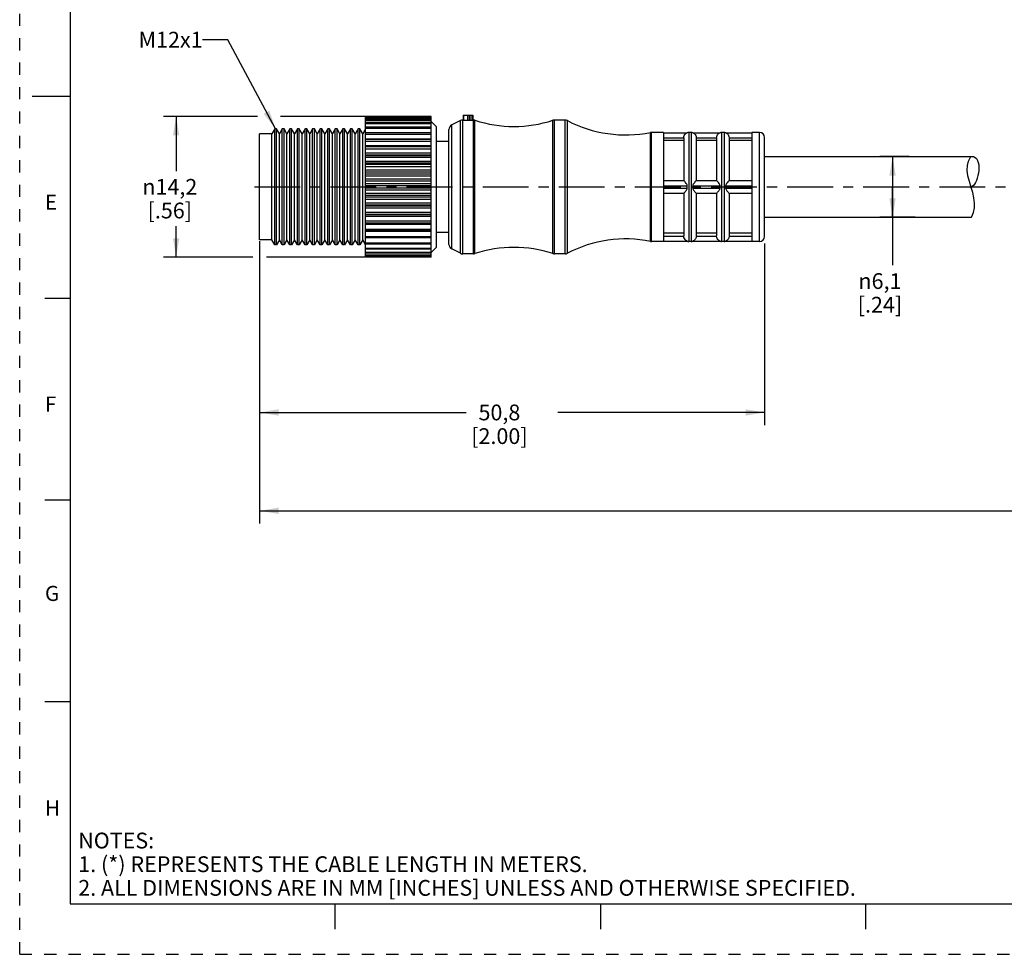
# Model space of a CAD drawing. Units: inches. Extents: x 0 to 22, y 0 to 17.
# Drawn here: x 0 to 9.8, y 0 to 9.3 of the extents above; entities that cross this region are included whole.
import ezdxf

# ---------------------------------------------------------------- set-up
doc = ezdxf.new("R2010")
doc.units = ezdxf.units.IN
doc.header["$LTSCALE"] = 1.21
doc.header["$MEASUREMENT"] = 0
doc.linetypes.add('CENTER', pattern=[0.6, 0.375, -0.075, 0.075, -0.075])
doc.linetypes.add('HIDDEN', pattern=[0.2, 0.1, -0.1])
doc.layers.get('0').update_dxf_attribs({"linetype": 'CONTINUOUS'})
doc.layers.add('AXIS_PART', color=7, linetype='CONTINUOUS')
doc.layers.add('DEFAULT_2', color=8, linetype='HIDDEN')
doc.styles.get("Standard").update_dxf_attribs({"font": 'txt', "width": 0.8})
doc.styles.add('TEXTSTYLE_1', font='gdt', dxfattribs={"width": 0.8})
doc.styles.add('TEXTSTYLE_2', font='txt')
doc.dimstyles.new('DIMSTYLE_1', dxfattribs={"dimtxt": 0.15625, "dimasz": 0.1875, "dimexe": 0.18, "dimexo": 0.0625, "dimgap": 0.09, "dimtad": 0, "dimtih": 1, "dimtoh": 1, "dimlfac": 0.4, "dimzin": 4, "dimdsep": 46, "dimtxsty": 'STANDARD', "dimblk": '_FILLED', "dimblk1": '_FILLED', "dimblk2": '_FILLED', "dimcen": 0.09, "dimadec": 0, "dimazin": 0, "dimtp": 0.05, "dimtm": 0.05, "dimtfac": 1, "dimtofl": 0, "dimtmove": 0, "dimatfit": 3, "dimldrblk": '_FILLED', "dimfxl": 1, "dimtolj": 1, "dimtzin": 4, "dimarcsym": 0})
doc.dimstyles.get("Standard").update_dxf_attribs({"dimtxt": 0.15625, "dimasz": 0.1875, "dimexe": 0.18, "dimexo": 0.0625, "dimgap": 0.09, "dimtad": 0, "dimtih": 1, "dimtoh": 1, "dimzin": 4, "dimdsep": 46, "dimtxsty": 'STANDARD', "dimblk": '_FILLED', "dimblk1": '_FILLED', "dimblk2": '_FILLED', "dimcen": 0.09, "dimadec": 0, "dimazin": 0, "dimtol": 1, "dimtp": 0.05, "dimtm": 0.05, "dimtfac": 1, "dimtofl": 0, "dimtmove": 0, "dimatfit": 3, "dimldrblk": '_FILLED', "dimfxl": 1, "dimtolj": 1, "dimtzin": 4, "dimarcsym": 0})

# ---------------------------------------------------------------- blocks, each defined once
blk = doc.blocks.new('_FILLED')
at = {"color": 0, "linetype": 'BYBLOCK'}
blk.add_solid([(0, 0), (-1, 0.167), (-1, -0.167)], dxfattribs=at)
blk = doc.blocks.new('*D0')
at = {"color": 2, "linetype": 'CONTINUOUS'}
for p, q in [((2.3533, 8.2988), (1.4241, 8.2988)), ((1.5491, 8.2988), (1.5491, 7.7584)), ((3.4225, 8.2988), (2.5838, 8.2988)), ((1.5491, 6.9055), (1.5491, 7.2115)), ((2.3084, 6.9055), (1.4241, 6.9055)), ((3.4181, 6.9055), (2.4434, 6.9055))]:
    blk.add_line(p, q, dxfattribs=at)
at = {"color": 2, "linetype": 'CONTINUOUS', "xscale": 0.1875, "yscale": 0.1875, "zscale": 0.1875}
for p, rotation in [((1.5491, 8.2988), 90), ((1.5491, 6.9055), 270)]:
    blk.add_blockref('_FILLED', p, dxfattribs=dict(at, rotation=rotation))
at = {"color": 2, "linetype": 'CONTINUOUS', "insert": (1.4866, 7.6803), "char_height": 0.15625, "width": 0.708333, "attachment_point": 2, "line_spacing_factor": 0.9, "style": 'TEXTSTYLE_1'}
blk.add_mtext('{\\Fgdt;n}\\Ftxt;14,2\\P[.56]', dxfattribs=at)
blk = doc.blocks.new('*D2')
at = {"color": 2, "linetype": 'CONTINUOUS'}
for p, q in [((2.3754, 7.0651), (2.3754, 5.2424)), ((7.3754, 7.0417), (7.3754, 5.2424)), ((2.3754, 5.3674), (4.4223, 5.3674)), ((7.3754, 5.3674), (5.3285, 5.3674))]:
    blk.add_line(p, q, dxfattribs=at)
at = {"color": 2, "linetype": 'CONTINUOUS', "xscale": 0.1875, "yscale": 0.1875, "zscale": 0.1875, "rotation": 180}
blk.add_blockref('_FILLED', (2.3754, 5.3674), dxfattribs=at)
at = {"color": 2, "linetype": 'CONTINUOUS', "xscale": 0.1875, "yscale": 0.1875, "zscale": 0.1875}
blk.add_blockref('_FILLED', (7.3754, 5.3674), dxfattribs=at)
at = {"color": 2, "linetype": 'CONTINUOUS', "insert": (4.7504, 5.4455), "char_height": 0.15625, "width": 0.75, "attachment_point": 2, "line_spacing_factor": 0.9}
blk.add_mtext('50,8\\P[2.00]', dxfattribs=at)
blk = doc.blocks.new('*D4')
at = {"color": 2, "linetype": 'CONTINUOUS'}
for p, q in [((8.8088, 7.9013), (8.5186, 7.9013)), ((8.6436, 7.9013), (8.6436, 7.6013)), ((8.6436, 7.3013), (8.6436, 7.6013)), ((8.6436, 7.6013), (8.6436, 6.8251)), ((8.8686, 7.3013), (8.5186, 7.3013))]:
    blk.add_line(p, q, dxfattribs=at)
at = {"color": 2, "linetype": 'CONTINUOUS', "xscale": 0.1875, "yscale": 0.1875, "zscale": 0.1875}
for p, rotation in [((8.6436, 7.9013), 90), ((8.6436, 7.3013), 270)]:
    blk.add_blockref('_FILLED', p, dxfattribs=dict(at, rotation=rotation))
at = {"color": 2, "linetype": 'CONTINUOUS', "insert": (8.5186, 6.747), "char_height": 0.15625, "width": 0.625, "attachment_point": 2, "line_spacing_factor": 0.9, "style": 'TEXTSTYLE_1'}
blk.add_mtext('{\\Fgdt;n}\\Ftxt;6,1\\P[.24]', dxfattribs=at)
blk = doc.blocks.new('*D5')
at = {"color": 2, "linetype": 'CONTINUOUS'}
for p, q in [((19.7646, 7.1513), (19.7646, 4.2682)), ((2.3754, 7.0138), (2.3754, 4.2682)), ((2.3754, 4.3932), (10.3669, 4.3932)), ((19.7646, 4.3932), (11.7731, 4.3932))]:
    blk.add_line(p, q, dxfattribs=at)
at = {"color": 2, "linetype": 'CONTINUOUS', "xscale": 0.1875, "yscale": 0.1875, "zscale": 0.1875, "rotation": 180}
blk.add_blockref('_FILLED', (2.3754, 4.3932), dxfattribs=at)
at = {"color": 2, "linetype": 'CONTINUOUS', "xscale": 0.1875, "yscale": 0.1875, "zscale": 0.1875}
blk.add_blockref('_FILLED', (19.7646, 4.3932), dxfattribs=at)
at = {"color": 2, "linetype": 'CONTINUOUS', "insert": (11.07, 4.4713), "char_height": 0.15625, "width": 1.25, "attachment_point": 2, "line_spacing_factor": 0.9}
blk.add_mtext('*METER\\PSEE NOTE 1', dxfattribs=at)

msp = doc.modelspace()

# ---------------------------------------------------------------- linework, layer by layer
at = {"color": 7, "linetype": 'CONTINUOUS'}
for p, q in [((0.5, 16.5), (0.5, 0.5)), ((0.125, 8.5), (0.5, 8.5)), ((3.4254, 8.2926), (3.4254, 8.2988)), ((4.0754, 8.2988), (3.4254, 8.2988)), ((3.4254, 6.9055), (3.4254, 8.2921)), ((4.0754, 8.2921), (3.4254, 8.2921)), ((4.0754, 8.2926), (4.0754, 8.2988)), ((4.0754, 7.1671), (4.0754, 8.2921)), ((4.3921, 8.3138), (4.3921, 8.2638)), ((4.3921, 8.3138), (4.4879, 8.3138)), ((4.395, 8.3138), (4.395, 8.2638)), ((4.4333, 8.3138), (4.4333, 8.2638)), ((4.4504, 8.3138), (4.4504, 8.2638)), ((4.4604, 8.2638), (4.4604, 8.3138)), ((4.4779, 8.3138), (4.4779, 8.2638)), ((4.4879, 8.3138), (4.4879, 8.2638)), ((3.4254, 8.2843), (4.0754, 8.2843)), ((4.0754, 8.2723), (3.4254, 8.2723)), ((3.4254, 8.2628), (4.0754, 8.2628)), ((4.0754, 8.2396), (3.4254, 8.2396)), ((3.4254, 8.2284), (4.0754, 8.2284)), ((4.0754, 8.1947), (3.4254, 8.1947)), ((4.1254, 8.2013), (4.0759, 8.2508)), ((4.3649, 8.2585), (4.2781, 8.2151)), ((4.2781, 6.9875), (4.2781, 8.2151)), ((4.3649, 6.9441), (4.3649, 8.2585)), ((4.3872, 6.9388), (4.3872, 8.2638)), ((4.3872, 8.2638), (4.4924, 8.2638)), ((4.4924, 6.9388), (4.4924, 8.2638)), ((4.5079, 8.2614), (4.4924, 8.2638)), ((4.5079, 6.9412), (4.5079, 8.2614)), ((5.2956, 8.2638), (5.2802, 8.2614)), ((5.2802, 6.9412), (5.2802, 8.2614)), ((5.2956, 6.9388), (5.2956, 8.2638)), ((5.4002, 8.2638), (5.2956, 8.2638)), ((5.4002, 6.9388), (5.4002, 8.2638)), ((5.4233, 6.9445), (5.4233, 8.2581)), ((2.3754, 7.0763), (2.3754, 8.1263)), ((2.4965, 8.1263), (2.3754, 8.1263)), ((2.5254, 8.1763), (2.4965, 8.1263)), ((2.4965, 7.0763), (2.4965, 8.1263)), ((2.5254, 7.0263), (2.5254, 8.1763)), ((2.5427, 8.1763), (2.5254, 8.1763)), ((2.5427, 7.0263), (2.5427, 8.1763)), ((2.5715, 8.1263), (2.5427, 8.1763)), ((2.6004, 8.1763), (2.5715, 8.1263)), ((2.5715, 7.0763), (2.5715, 8.1263)), ((2.6004, 7.0263), (2.6004, 8.1763)), ((2.6177, 8.1763), (2.6004, 8.1763)), ((2.6177, 7.0263), (2.6177, 8.1763)), ((2.6465, 8.1263), (2.6177, 8.1763)), ((2.6754, 8.1763), (2.6465, 8.1263)), ((2.6465, 7.0763), (2.6465, 8.1263)), ((2.6754, 7.0263), (2.6754, 8.1763)), ((2.6927, 8.1763), (2.6754, 8.1763)), ((2.6927, 7.0263), (2.6927, 8.1763)), ((2.7215, 8.1263), (2.6927, 8.1763)), ((2.7504, 8.1763), (2.7215, 8.1263)), ((2.7215, 7.0763), (2.7215, 8.1263)), ((2.7504, 7.0263), (2.7504, 8.1763)), ((2.7677, 8.1763), (2.7504, 8.1763)), ((2.7677, 7.0263), (2.7677, 8.1763)), ((2.7965, 8.1263), (2.7677, 8.1763)), ((2.8254, 8.1763), (2.7965, 8.1263)), ((2.7965, 7.0763), (2.7965, 8.1263)), ((2.8254, 7.0263), (2.8254, 8.1763)), ((2.8427, 8.1763), (2.8254, 8.1763)), ((2.8427, 7.0263), (2.8427, 8.1763)), ((2.8715, 8.1263), (2.8427, 8.1763)), ((2.9004, 8.1763), (2.8715, 8.1263)), ((2.8715, 7.0763), (2.8715, 8.1263)), ((2.9004, 7.0263), (2.9004, 8.1763)), ((2.9177, 8.1763), (2.9004, 8.1763)), ((2.9177, 7.0263), (2.9177, 8.1763)), ((2.9465, 8.1263), (2.9177, 8.1763)), ((2.9754, 8.1763), (2.9465, 8.1263)), ((2.9465, 7.0763), (2.9465, 8.1263)), ((2.9754, 7.0263), (2.9754, 8.1763)), ((2.9927, 8.1763), (2.9754, 8.1763)), ((2.9927, 7.0263), (2.9927, 8.1763)), ((3.0215, 8.1263), (2.9927, 8.1763)), ((3.0504, 8.1763), (3.0215, 8.1263)), ((3.0215, 7.0763), (3.0215, 8.1263)), ((3.0504, 7.0263), (3.0504, 8.1763)), ((3.0677, 8.1763), (3.0504, 8.1763)), ((3.0677, 7.0263), (3.0677, 8.1763)), ((3.0965, 8.1263), (3.0677, 8.1763)), ((3.1254, 8.1763), (3.0965, 8.1263)), ((3.0965, 7.0763), (3.0965, 8.1263)), ((3.1254, 7.0263), (3.1254, 8.1763)), ((3.1427, 8.1763), (3.1254, 8.1763)), ((3.1427, 7.0263), (3.1427, 8.1763)), ((3.1715, 8.1263), (3.1427, 8.1763)), ((3.2004, 8.1763), (3.1715, 8.1263)), ((3.1715, 7.0763), (3.1715, 8.1263)), ((3.2004, 7.0263), (3.2004, 8.1763)), ((3.2177, 8.1763), (3.2004, 8.1763)), ((3.2177, 7.0263), (3.2177, 8.1763)), ((3.2465, 8.1263), (3.2177, 8.1763)), ((3.2754, 8.1763), (3.2465, 8.1263)), ((3.2465, 7.0763), (3.2465, 8.1263)), ((3.2754, 7.0263), (3.2754, 8.1763)), ((3.2927, 8.1763), (3.2754, 8.1763)), ((3.2927, 7.0263), (3.2927, 8.1763)), ((3.3215, 8.1263), (3.2927, 8.1763)), ((3.3504, 8.1763), (3.3215, 8.1263)), ((3.3215, 7.0763), (3.3215, 8.1263)), ((3.3504, 7.0263), (3.3504, 8.1763)), ((3.3677, 8.1763), (3.3504, 8.1763)), ((3.3677, 7.0263), (3.3677, 8.1763)), ((3.3965, 8.1263), (3.3677, 8.1763)), ((3.4254, 8.1763), (3.3965, 8.1263)), ((3.3965, 7.0763), (3.3965, 8.1263)), ((3.4254, 8.1818), (4.0754, 8.1818)), ((4.0754, 8.1385), (3.4254, 8.1385)), ((3.4254, 8.1239), (4.0754, 8.1239)), ((4.2504, 7.0322), (4.2504, 8.1704)), ((6.2554, 8.1413), (6.2456, 8.1403)), ((6.2456, 7.0623), (6.2456, 8.1403)), ((6.2554, 7.0613), (6.2554, 8.1413)), ((6.3754, 8.1413), (6.2554, 8.1413)), ((6.3754, 8.1388), (6.6102, 8.1388)), ((6.6254, 8.1413), (6.6098, 8.1388)), ((6.6254, 8.1413), (6.6254, 7.0613)), ((6.6504, 8.1413), (6.6254, 8.1413)), ((6.6504, 8.1413), (6.6504, 7.0613)), ((6.666, 8.1388), (6.6504, 8.1413)), ((6.6656, 8.1388), (6.9352, 8.1388)), ((6.9504, 8.1413), (6.9348, 8.1388)), ((6.9754, 8.1413), (6.9504, 8.1413)), ((6.9504, 8.1413), (6.9504, 7.0613)), ((6.991, 8.1388), (6.9754, 8.1413)), ((6.9754, 8.1413), (6.9754, 7.0613)), ((6.9906, 8.1388), (7.2504, 8.1388)), ((7.3254, 8.1413), (7.2504, 8.1413)), ((7.3254, 7.0613), (7.3254, 8.1413)), ((4.0754, 8.0759), (3.4254, 8.0759)), ((4.0754, 8.0722), (3.4254, 8.0722)), ((3.4254, 8.0558), (4.0754, 8.0558)), ((4.0754, 8.0094), (3.4254, 8.0094)), ((4.0754, 7.9969), (3.4254, 7.9969)), ((6.3754, 8.0888), (6.5754, 8.0888)), ((6.5754, 8.0596), (6.3754, 8.0596)), ((6.5754, 8.0873), (6.5754, 7.6638)), ((6.7004, 8.0888), (6.9004, 8.0888)), ((6.7004, 8.0873), (6.7004, 7.6638)), ((6.9004, 8.0596), (6.7004, 8.0596)), ((6.9004, 8.0873), (6.9004, 7.6638)), ((7.0254, 8.0888), (7.2504, 8.0888)), ((7.0254, 8.0873), (7.0254, 7.6638)), ((7.2504, 8.0596), (7.0254, 8.0596)), ((7.3754, 7.1113), (7.3754, 8.0913)), ((3.4254, 7.9789), (4.0754, 7.9789)), ((4.0754, 7.9351), (3.4254, 7.9351)), ((4.0754, 7.9175), (3.4254, 7.9175)), ((3.4254, 7.9141), (4.0754, 7.9141)), ((9.3955, 7.8567), (9.4181, 7.9013)), ((3.4254, 7.8946), (4.0754, 7.8946)), ((4.0754, 7.8542), (3.4254, 7.8542)), ((4.0754, 7.8353), (3.4254, 7.8353)), ((3.4254, 7.8252), (4.0754, 7.8252)), ((3.4254, 7.8046), (4.0754, 7.8046)), ((9.3827, 7.7672), (9.3844, 7.812)), ((9.3844, 7.812), (9.3955, 7.8567)), ((4.0754, 7.7684), (3.4254, 7.7684)), ((4.0754, 7.7487), (3.4254, 7.7487)), ((3.4254, 7.732), (4.0754, 7.732)), ((3.4254, 7.7107), (4.0754, 7.7107)), ((9.3905, 7.7106), (9.3827, 7.7672)), ((9.4054, 7.6538), (9.3905, 7.7106)), ((4.0754, 7.6794), (3.4254, 7.6794)), ((4.0754, 7.6591), (3.4254, 7.6591)), ((3.4254, 7.6362), (4.0754, 7.6362)), ((3.4254, 7.6146), (4.0754, 7.6146)), ((6.3754, 7.6638), (6.5754, 7.6638)), ((6.3754, 7.6138), (6.6102, 7.6138)), ((6.6656, 7.6138), (6.9352, 7.6138)), ((6.7004, 7.6638), (6.9004, 7.6638)), ((6.9906, 7.6138), (7.2504, 7.6138)), ((7.0254, 7.6638), (7.2504, 7.6638)), ((9.423, 7.5969), (9.4054, 7.6538)), ((4.0754, 7.5888), (3.4254, 7.5888)), ((4.0754, 7.5685), (3.4254, 7.5685)), ((3.4254, 7.5398), (4.0754, 7.5398)), ((3.4254, 7.5183), (4.0754, 7.5183)), ((6.3754, 7.5888), (6.6102, 7.5888)), ((6.3754, 7.5388), (6.5754, 7.5388)), ((6.5754, 7.5388), (6.5754, 7.1153)), ((6.6656, 7.5888), (6.9352, 7.5888)), ((6.7004, 7.5388), (6.9004, 7.5388)), ((6.7004, 7.5388), (6.7004, 7.1153)), ((6.9004, 7.5388), (6.9004, 7.1153)), ((6.9906, 7.5888), (7.2504, 7.5888)), ((7.0254, 7.5388), (7.2504, 7.5388)), ((7.0254, 7.5388), (7.0254, 7.1153)), ((9.438, 7.5448), (9.423, 7.5969)), ((9.4494, 7.4926), (9.438, 7.5448)), ((4.0754, 7.4985), (3.4254, 7.4985)), ((4.0754, 7.4784), (3.4254, 7.4784)), ((3.4254, 7.4446), (4.0754, 7.4446)), ((3.4254, 7.4236), (4.0754, 7.4236)), ((4.0754, 7.4101), (3.4254, 7.4101)), ((9.4551, 7.4404), (9.4494, 7.4926)), ((9.4536, 7.3934), (9.4551, 7.4404)), ((4.0754, 7.3908), (3.4254, 7.3908)), ((3.4254, 7.3524), (4.0754, 7.3524)), ((3.4254, 7.3323), (4.0754, 7.3323)), ((4.0754, 7.3255), (3.4254, 7.3255)), ((9.4256, 7.3013), (9.4441, 7.3465)), ((9.4441, 7.3465), (9.4536, 7.3934)), ((4.0754, 7.3073), (3.4254, 7.3073)), ((3.4254, 7.2651), (4.0754, 7.2651)), ((3.4254, 7.2463), (4.0754, 7.2463)), ((4.0754, 7.2294), (3.4254, 7.2294)), ((3.4254, 7.1843), (4.0754, 7.1843)), ((4.0754, 7.1671), (3.4254, 7.1671)), ((4.0754, 7.1589), (3.4254, 7.1589)), ((4.0754, 6.9055), (4.0754, 7.1664)), ((6.5754, 7.143), (6.3754, 7.143)), ((6.9004, 7.143), (6.7004, 7.143)), ((7.2504, 7.143), (7.0254, 7.143)), ((2.4965, 7.0763), (2.3754, 7.0763)), ((2.5254, 7.0263), (2.4965, 7.0763)), ((2.5427, 7.0263), (2.5254, 7.0263)), ((2.5715, 7.0763), (2.5427, 7.0263)), ((2.6004, 7.0263), (2.5715, 7.0763)), ((2.6177, 7.0263), (2.6004, 7.0263)), ((2.6465, 7.0763), (2.6177, 7.0263)), ((2.6754, 7.0263), (2.6465, 7.0763)), ((2.6927, 7.0263), (2.6754, 7.0263)), ((2.7215, 7.0763), (2.6927, 7.0263)), ((2.7504, 7.0263), (2.7215, 7.0763)), ((2.7677, 7.0263), (2.7504, 7.0263)), ((2.7965, 7.0763), (2.7677, 7.0263)), ((2.8254, 7.0263), (2.7965, 7.0763)), ((2.8427, 7.0263), (2.8254, 7.0263)), ((2.8715, 7.0763), (2.8427, 7.0263)), ((2.9004, 7.0263), (2.8715, 7.0763)), ((2.9177, 7.0263), (2.9004, 7.0263)), ((2.9465, 7.0763), (2.9177, 7.0263)), ((2.9754, 7.0263), (2.9465, 7.0763)), ((2.9927, 7.0263), (2.9754, 7.0263)), ((3.0215, 7.0763), (2.9927, 7.0263)), ((3.0504, 7.0263), (3.0215, 7.0763)), ((3.0677, 7.0263), (3.0504, 7.0263)), ((3.0965, 7.0763), (3.0677, 7.0263)), ((3.1254, 7.0263), (3.0965, 7.0763)), ((3.1427, 7.0263), (3.1254, 7.0263)), ((3.1715, 7.0763), (3.1427, 7.0263)), ((3.2004, 7.0263), (3.1715, 7.0763)), ((3.2177, 7.0263), (3.2004, 7.0263)), ((3.2465, 7.0763), (3.2177, 7.0263)), ((3.2754, 7.0263), (3.2465, 7.0763)), ((3.2927, 7.0263), (3.2754, 7.0263)), ((3.3215, 7.0763), (3.2927, 7.0263)), ((3.3504, 7.0263), (3.3215, 7.0763)), ((3.3677, 7.0263), (3.3504, 7.0263)), ((3.3965, 7.0763), (3.3677, 7.0263)), ((3.4254, 7.0263), (3.3965, 7.0763)), ((3.4254, 7.1116), (4.0754, 7.1116)), ((4.0754, 7.0961), (3.4254, 7.0961)), ((3.4254, 7.0484), (4.0754, 7.0484)), ((4.0754, 7.0346), (3.4254, 7.0346)), ((6.2554, 7.0613), (6.2456, 7.0623)), ((6.3754, 7.0613), (6.2554, 7.0613)), ((6.3754, 7.1138), (6.5754, 7.1138)), ((6.3754, 7.0638), (6.6102, 7.0638)), ((6.6254, 7.0613), (6.6098, 7.0638)), ((6.6504, 7.0613), (6.6254, 7.0613)), ((6.666, 7.0638), (6.6504, 7.0613)), ((6.6656, 7.0638), (6.9352, 7.0638)), ((6.7004, 7.1138), (6.9004, 7.1138)), ((6.9504, 7.0613), (6.9348, 7.0638)), ((6.9754, 7.0613), (6.9504, 7.0613)), ((6.991, 7.0638), (6.9754, 7.0613)), ((6.9906, 7.0638), (7.2504, 7.0638)), ((7.0254, 7.1138), (7.2504, 7.1138)), ((7.3254, 7.0613), (7.2504, 7.0613)), ((3.4254, 6.996), (4.0754, 6.996)), ((4.0754, 6.984), (3.4254, 6.984)), ((3.4254, 6.9554), (4.0754, 6.9554)), ((4.0754, 6.9451), (3.4254, 6.9451)), ((3.4254, 6.9274), (4.0754, 6.9274)), ((4.3649, 6.9441), (4.2781, 6.9875)), ((4.4924, 6.9388), (4.3872, 6.9388)), ((4.5079, 6.9412), (4.4924, 6.9388)), ((5.2956, 6.9388), (5.2802, 6.9412)), ((5.4002, 6.9388), (5.2956, 6.9388)), ((4.0754, 6.9188), (3.4254, 6.9188)), ((3.4254, 6.9125), (4.0754, 6.9125)), ((4.0754, 6.9055), (3.4254, 6.9055)), ((0.25, 6.5), (0.5, 6.5)), ((0.5, 4.5), (0.25, 4.5)), ((0.5, 2.5001), (0.25, 2.5001)), ((0.5, 0.5), (21.4962, 0.5)), ((2.3754, 0.5), (4.25, 0.5)), ((3.125, 0.25), (3.125, 0.5)), ((5.75, 0.5), (5.75, 0.25)), ((8.375, 0.5), (8.375, 0.25))]:
    msp.add_line(p, q, dxfattribs=at)
for points in [[(6.5754, 8.0888), (6.5772, 8.1008), (6.5812, 8.1115), (6.5865, 8.1202), (6.5922, 8.1267), (6.5976, 8.1314), (6.6024, 8.1347), (6.6065, 8.137), (6.6094, 8.1383), (6.6102, 8.1388)], [(6.6656, 8.1388), (6.6665, 8.1383), (6.6694, 8.1369), (6.6735, 8.1347), (6.6784, 8.1313), (6.6838, 8.1266), (6.6893, 8.1201), (6.6946, 8.1115), (6.6986, 8.1008), (6.7004, 8.0888)], [(6.9004, 8.0888), (6.9022, 8.1008), (6.9062, 8.1115), (6.9115, 8.1202), (6.9172, 8.1267), (6.9226, 8.1314), (6.9274, 8.1347), (6.9315, 8.137), (6.9344, 8.1383), (6.9352, 8.1388)], [(6.9906, 8.1388), (6.9915, 8.1383), (6.9944, 8.1369), (6.9985, 8.1347), (7.0034, 8.1313), (7.0088, 8.1266), (7.0143, 8.1201), (7.0196, 8.1115), (7.0236, 8.1008), (7.0254, 8.0888)], [(6.5754, 8.0873), (6.5754, 8.0881), (6.5754, 8.0888)], [(6.7004, 8.0888), (6.7004, 8.0881), (6.7004, 8.0873)], [(6.9004, 8.0873), (6.9004, 8.0881), (6.9004, 8.0888)], [(7.0254, 8.0888), (7.0254, 8.0881), (7.0254, 8.0873)], [(6.6102, 7.6138), (6.609, 7.6219), (6.6053, 7.6293), (6.6003, 7.6364), (6.5945, 7.6436), (6.5883, 7.6508), (6.5822, 7.6573), (6.5775, 7.6621), (6.5754, 7.6638)], [(6.6102, 7.5888), (6.6098, 7.6012), (6.6102, 7.6138)], [(6.7004, 7.6638), (6.6982, 7.662), (6.6933, 7.657), (6.6871, 7.6503), (6.6808, 7.643), (6.675, 7.6358), (6.6701, 7.6286), (6.6666, 7.6213), (6.6656, 7.6138)], [(6.6656, 7.6138), (6.666, 7.6012), (6.6656, 7.5888)], [(6.9352, 7.6138), (6.934, 7.6219), (6.9303, 7.6293), (6.9253, 7.6364), (6.9195, 7.6436), (6.9133, 7.6508), (6.9072, 7.6573), (6.9025, 7.6621), (6.9004, 7.6638)], [(6.9352, 7.5888), (6.9348, 7.6012), (6.9352, 7.6138)], [(7.0254, 7.6638), (7.0232, 7.662), (7.0183, 7.657), (7.0121, 7.6503), (7.0058, 7.643), (7, 7.6358), (6.9951, 7.6286), (6.9916, 7.6213), (6.9906, 7.6138)], [(6.9906, 7.6138), (6.991, 7.6012), (6.9906, 7.5888)], [(6.5754, 7.5388), (6.5772, 7.5403), (6.5813, 7.5443), (6.5866, 7.55), (6.5923, 7.5563), (6.5976, 7.5628), (6.6025, 7.5691), (6.6065, 7.5754), (6.6094, 7.5819), (6.6102, 7.5888)], [(6.6656, 7.5888), (6.6665, 7.5816), (6.6694, 7.5752), (6.6735, 7.5689), (6.6784, 7.5625), (6.6838, 7.5561), (6.6893, 7.5498), (6.6946, 7.5443), (6.6986, 7.5403), (6.7004, 7.5388)], [(6.9004, 7.5388), (6.9022, 7.5403), (6.9063, 7.5443), (6.9116, 7.55), (6.9173, 7.5563), (6.9226, 7.5628), (6.9275, 7.5691), (6.9315, 7.5754), (6.9344, 7.5819), (6.9352, 7.5888)], [(6.9906, 7.5888), (6.9915, 7.5816), (6.9944, 7.5752), (6.9985, 7.5689), (7.0034, 7.5625), (7.0088, 7.5561), (7.0143, 7.5498), (7.0196, 7.5443), (7.0236, 7.5403), (7.0254, 7.5388)], [(6.5754, 7.1138), (6.5754, 7.1146), (6.5754, 7.1153)], [(6.6102, 7.0638), (6.609, 7.0645), (6.6053, 7.0663), (6.6003, 7.0692), (6.5945, 7.0737), (6.5883, 7.0801), (6.5822, 7.0891), (6.5775, 7.1007), (6.5754, 7.1138)], [(6.7004, 7.1138), (6.6982, 7.1004), (6.6933, 7.0887), (6.6871, 7.0796), (6.6808, 7.0732), (6.675, 7.0689), (6.6701, 7.066), (6.6666, 7.0644), (6.6656, 7.0638)], [(6.7004, 7.1153), (6.7004, 7.1146), (6.7004, 7.1138)], [(6.9004, 7.1138), (6.9004, 7.1146), (6.9004, 7.1153)], [(6.9352, 7.0638), (6.934, 7.0645), (6.9303, 7.0663), (6.9253, 7.0692), (6.9195, 7.0737), (6.9133, 7.0801), (6.9072, 7.0891), (6.9025, 7.1007), (6.9004, 7.1138)], [(7.0254, 7.1138), (7.0232, 7.1004), (7.0183, 7.0887), (7.0121, 7.0796), (7.0058, 7.0732), (7, 7.0689), (6.9951, 7.066), (6.9916, 7.0644), (6.9906, 7.0638)], [(7.0254, 7.1153), (7.0254, 7.1146), (7.0254, 7.1138)]]:
    msp.add_lwpolyline(points, dxfattribs=at)
for centre, radius, start, end in [((4.3004, 8.1704), 0.05, 116.56505, 180), ((4.3872, 8.2138), 0.05, 90, 116.56505), ((4.4924, 8.2138), 0.05, 72.00604, 90), ((4.894, 9.4502), 1.25, 252.00604, 287.99396), ((5.2956, 8.2138), 0.05, 90, 107.99396), ((5.4002, 8.2138), 0.05, 62.44144, 90), ((6.0017, 9.3663), 1.25, 242.44144, 281.25471), ((6.2554, 8.0913), 0.05, 90, 101.25471), ((6.6254, 8.0913), 0.05, 90, 108.19487), ((6.6504, 8.0913), 0.05, 71.80513, 90), ((6.9504, 8.0913), 0.05, 90, 108.19487), ((6.9754, 8.0913), 0.05, 71.80513, 90), ((7.3254, 8.0913), 0.05, 0, 90), ((4.3004, 7.0322), 0.05, 180, 243.43495), ((6.0017, 5.8363), 1.25, 78.74529, 117.55856), ((6.2554, 7.1113), 0.05, 258.74529, 270), ((6.6254, 7.1113), 0.05, 251.80513, 270), ((6.6504, 7.1113), 0.05, 270, 288.19487), ((6.9504, 7.1113), 0.05, 251.80513, 270), ((6.9754, 7.1113), 0.05, 270, 288.19487), ((7.3254, 7.1113), 0.05, 270, 360), ((4.3872, 6.9888), 0.05, 243.43495, 270), ((4.4924, 6.9888), 0.05, 270, 287.99396), ((4.894, 5.7524), 1.25, 72.00604, 107.99396), ((5.2956, 6.9888), 0.05, 252.00604, 270), ((5.4002, 6.9888), 0.05, 270, 297.55856)]:
    msp.add_arc(centre, radius, start, end, dxfattribs=at)
msp.add_open_spline([(9.4164, 7.9013), (9.427, 7.9033), (9.4929, 7.9026), (9.515, 7.7407), (9.4545, 7.6063), (9.4206, 7.6001)], degree=3, knots=[0, 0, 0, 0, 0.07968, 0.55848, 1, 1, 1, 1], dxfattribs=at)
at = {"layer": 'AXIS_PART', "color": 7, "linetype": 'CONTINUOUS'}
for p, q in [((4.1254, 8.2013), (4.0759, 8.2508)), ((4.1254, 8.2013), (4.1254, 7.0013)), ((4.3649, 8.2585), (4.2781, 8.2151)), ((4.3921, 8.2638), (4.3872, 8.2638)), ((4.4924, 8.2638), (4.4879, 8.2638)), ((5.4002, 8.2638), (5.2956, 8.2638)), ((2.5427, 8.1763), (2.5254, 8.1763)), ((2.6177, 8.1763), (2.6004, 8.1763)), ((2.6927, 8.1763), (2.6754, 8.1763)), ((2.7677, 8.1763), (2.7504, 8.1763)), ((2.8427, 8.1763), (2.8254, 8.1763)), ((2.9177, 8.1763), (2.9004, 8.1763)), ((2.9927, 8.1763), (2.9754, 8.1763)), ((3.0677, 8.1763), (3.0504, 8.1763)), ((3.1427, 8.1763), (3.1254, 8.1763)), ((3.2177, 8.1763), (3.2004, 8.1763)), ((3.2927, 8.1763), (3.2754, 8.1763)), ((3.3677, 8.1763), (3.3504, 8.1763)), ((6.3754, 8.1413), (6.2554, 8.1413)), ((6.3754, 8.1413), (6.3754, 7.0613)), ((7.3254, 8.1413), (7.2504, 8.1413)), ((7.2504, 8.1413), (7.2504, 7.0613)), ((4.2504, 8.0513), (4.1254, 8.0513)), ((7.3754, 7.9013), (9.4181, 7.9013)), ((7.3754, 7.3013), (9.4256, 7.3013)), ((4.2504, 7.1513), (4.1254, 7.1513)), ((2.5427, 7.0263), (2.5254, 7.0263)), ((2.6177, 7.0263), (2.6004, 7.0263)), ((2.6927, 7.0263), (2.6754, 7.0263)), ((2.7677, 7.0263), (2.7504, 7.0263)), ((2.8427, 7.0263), (2.8254, 7.0263)), ((2.9177, 7.0263), (2.9004, 7.0263)), ((2.9927, 7.0263), (2.9754, 7.0263)), ((3.0677, 7.0263), (3.0504, 7.0263)), ((3.1427, 7.0263), (3.1254, 7.0263)), ((3.2177, 7.0263), (3.2004, 7.0263)), ((3.2927, 7.0263), (3.2754, 7.0263)), ((3.3677, 7.0263), (3.3504, 7.0263)), ((6.3754, 7.0613), (6.2554, 7.0613)), ((7.3254, 7.0613), (7.2504, 7.0613)), ((4.1254, 7.0013), (4.0754, 6.9513)), ((4.3649, 6.9441), (4.2781, 6.9875)), ((4.4924, 6.9388), (4.3872, 6.9388)), ((5.4002, 6.9388), (5.2956, 6.9388))]:
    msp.add_line(p, q, dxfattribs=at)
at = {"layer": 'AXIS_PART', "color": 7, "linetype": 'CENTER'}
msp.add_line((2.3238, 7.6013), (19.8051, 7.6013), dxfattribs=at)
at = {"layer": 'AXIS_PART', "color": 7, "linetype": 'CONTINUOUS'}
for centre, start, end in [((4.894, 9.4502), 252.00604, 287.99396), ((6.0017, 9.3663), 242.44144, 281.25471), ((6.0017, 5.8363), 78.74529, 117.55856), ((4.894, 5.7524), 72.00604, 107.99396)]:
    msp.add_arc(centre, 1.25, start, end, dxfattribs=at)
at = {"layer": 'DEFAULT_2', "color": 8, "linetype": 'HIDDEN'}
for q in [(0, 17), (22, 0)]:
    msp.add_line((0, 0), q, dxfattribs=at)

# ---------------------------------------------------------------- texts
at = {"color": 2, "linetype": 'CONTINUOUS', "char_height": 0.15625, "line_spacing_factor": 0.9}
for s, insert, width, attachment_point in [('M12x1', (1.8113, 9.1381), 0.625, 3), ('NOTES:\\P1. (*) REPRESENTS THE CABLE LENGTH IN METERS.\\P2. ALL DIMENSIONS ARE IN MM [INCHES] UNLESS AND OTHERWISE SPECIFIED.', (0.5797, 1.2051), 8.5, 1)]:
    msp.add_mtext(s, dxfattribs=dict(at, insert=insert, width=width, attachment_point=attachment_point))
at = {"color": 2, "linetype": 'CONTINUOUS', "char_height": 0.15, "attachment_point": 1, "line_spacing_factor": 0.9, "style": 'TEXTSTYLE_2'}
for s, insert, width in [('\\Q0.000018724;E', (0.25, 7.525), 0.1375), ('\\Q0.000018724;F', (0.25, 5.525), 0.1375), ('\\Q0.000018724;G', (0.25, 3.65), 0.15), ('\\Q0.000018724;H', (0.25, 1.525), 0.15)]:
    msp.add_mtext(s, dxfattribs=dict(at, insert=insert, width=width))

# ---------------------------------------------------------------- dimensions: what is measured, and where the dimension line sits
at = {"color": 2, "linetype": 'CONTINUOUS'}
for base, p1, p2, angle, text, picture, middle in [((1.5491, 6.9055), (3.4225, 8.2988), (3.4181, 6.9055), 270, '%%c<>', '*D0', (1.4658, 7.485)), ((8.6436, 7.3013), (8.8088, 7.9013), (8.8686, 7.3013), 270, '%%c<>', '*D4', (8.5603, 6.5517)), ((2.3754, 4.3932), (19.7646, 7.1513), (2.3754, 7.0138), 180, '*METER\\PSEE NOTE 1', '*D5', (10.445, 4.276))]:
    dim = msp.add_linear_dim(base=base, p1=p1, p2=p2, angle=angle, text=text, dimstyle='DIMSTYLE_1', dxfattribs=at)
    dim.commit()
    dim.dimension.update_dxf_attribs({"geometry": picture, "text_midpoint": middle, "dimtype": 160})
dim = msp.add_linear_dim(base=(7.3754, 5.3674), p1=(2.3754, 7.0651), p2=(7.3754, 7.0417), dimstyle='DIMSTYLE_1', dxfattribs=at)
dim.commit()
dim.dimension.update_dxf_attribs({"geometry": '*D2', "text_midpoint": (4.7192, 5.2502), "dimtype": 160})

# ---------------------------------------------------------------- leaders
msp.add_leader([(2.5326, 8.1763), (2.0613, 9.06), (1.8113, 9.06)], dimstyle='STANDARD', override={"dimtad": 0}, dxfattribs=at)

doc.saveas('drawing.dxf')
